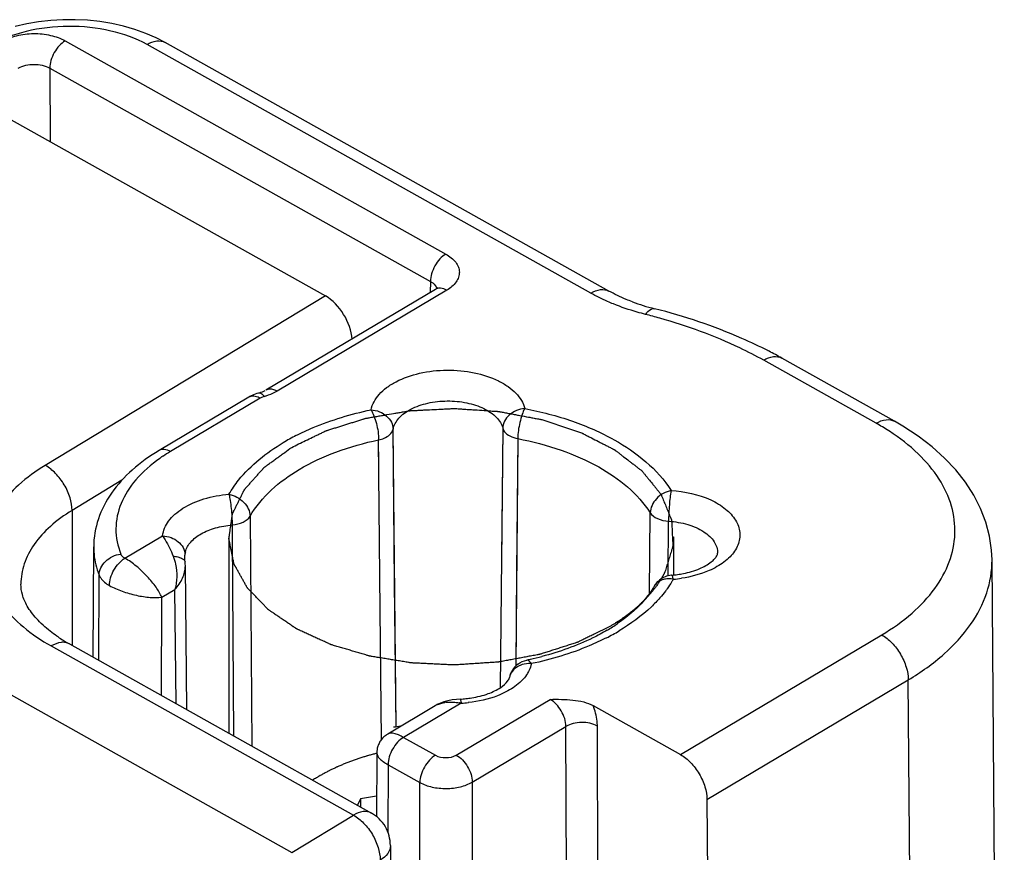
# Model space of a CAD drawing. Units: millimetres. Extents: x 299 to 994, y 404 to 873.
# Drawn here: x 841 to 855, y 540 to 551 of the extents above; entities that cross this region are included whole.
import ezdxf

# ---------------------------------------------------------------- set-up
doc = ezdxf.new("R2010")
doc.units = ezdxf.units.MM
doc.header["$LTSCALE"] = 23.1
doc.layers.get('0').update_dxf_attribs({"linetype": 'CONTINUOUS'})

# ---------------------------------------------------------------- blocks, each defined once
blk = doc.blocks.new('A$Ccb6f020b')
at = {"color": 7, "linetype": 'Continuous'}
for p, q in [((105.303, 103.573), (105.146, 103.537)), ((105.463, 103.6), (105.303, 103.573)), ((105.627, 103.618), (105.463, 103.6)), ((105.792, 103.627), (105.627, 103.618)), ((105.959, 103.627), (105.792, 103.627)), ((106.124, 103.619), (105.959, 103.627)), ((106.289, 103.601), (106.124, 103.619)), ((106.451, 103.575), (106.289, 103.601)), ((106.609, 103.54), (106.451, 103.575)), ((106.762, 103.496), (106.609, 103.54)), ((106.911, 103.443), (106.762, 103.496)), ((107.052, 103.381), (106.911, 103.443)), ((107.171, 103.32), (107.052, 103.381)), ((113.161, 99.963), (107.171, 103.32)), ((104.688, 102.501), (109.335, 99.897)), ((110.819, 99.986), (108.53, 98.624)), ((110.832, 99.994), (110.819, 99.986)), ((110.843, 100.002), (110.832, 99.994)), ((110.85, 100.008), (110.843, 100.002)), ((110.852, 100.011), (110.85, 100.008)), ((110.852, 100.011), (110.852, 100.011)), ((115.322, 99.15), (115.311, 99.155)), ((115.322, 99.15), (115.312, 99.155)), ((117.013, 98.206), (115.494, 99.057)), ((108.48, 98.6), (108.458, 98.592)), ((108.499, 98.608), (108.48, 98.6)), ((108.516, 98.617), (108.499, 98.608)), ((108.3, 98.529), (107.09, 97.81)), ((108.315, 98.538), (108.3, 98.529)), ((108.362, 98.56), (108.315, 98.538)), ((108.411, 98.578), (108.362, 98.56)), ((108.431, 98.584), (108.411, 98.578)), ((108.434, 98.585), (108.431, 98.584)), ((108.458, 98.592), (108.434, 98.585)), ((117.125, 98.14), (117.013, 98.206)), ((117.332, 98.005), (117.125, 98.14)), ((98.982, 97.934), (108.883, 92.384)), ((117.521, 97.86), (117.332, 98.005)), ((117.69, 97.708), (117.521, 97.86)), ((117.841, 97.549), (117.69, 97.708)), ((117.972, 97.382), (117.841, 97.549)), ((118.084, 97.208), (117.972, 97.382)), ((118.176, 97.029), (118.084, 97.208)), ((118.247, 96.844), (118.176, 97.029)), ((118.297, 96.655), (118.247, 96.844)), ((118.325, 96.464), (118.297, 96.655)), ((106.201, 95.019), (106.207, 96.508)), ((107.436, 96.371), (107.436, 96.372)), ((107.436, 96.365), (107.436, 96.371)), ((107.436, 96.355), (107.436, 96.365)), ((107.437, 96.343), (107.436, 96.355)), ((107.438, 96.328), (107.437, 96.343)), ((118.331, 96.333), (118.325, 96.464)), ((107.44, 96.311), (107.438, 96.328)), ((107.441, 96.304), (107.44, 96.311)), ((107.443, 96.28), (107.441, 96.304)), ((107.444, 96.252), (107.443, 96.28)), ((107.463, 94.311), (107.444, 96.252)), ((118.497, 74.558), (118.331, 96.333)), ((105.88, 95.199), (109.956, 92.914)), ((110.815, 94.363), (110.175, 93.982)), ((110.844, 94.379), (110.815, 94.363)), ((110.861, 94.388), (110.844, 94.379)), ((110.88, 94.396), (110.861, 94.387)), ((110.861, 94.388), (110.861, 94.387)), ((110.933, 94.416), (110.88, 94.396)), ((110.988, 94.431), (110.933, 94.416)), ((111.046, 94.443), (110.988, 94.431)), ((111.105, 94.45), (111.046, 94.443)), ((111.151, 94.453), (111.105, 94.45)), ((112.947, 94.365), (114.126, 93.705)), ((110.136, 93.955), (110.125, 93.945)), ((110.148, 93.964), (110.136, 93.955)), ((110.16, 93.973), (110.148, 93.964)), ((110.175, 93.982), (110.16, 93.973)), ((110.043, 93.817), (110.039, 93.804)), ((110.047, 93.829), (110.043, 93.817)), ((110.052, 93.842), (110.047, 93.829)), ((110.058, 93.854), (110.052, 93.842)), ((110.064, 93.866), (110.058, 93.854)), ((110.071, 93.879), (110.064, 93.866)), ((110.078, 93.89), (110.071, 93.879)), ((110.086, 93.902), (110.078, 93.89)), ((110.095, 93.913), (110.086, 93.902)), ((110.104, 93.924), (110.095, 93.913)), ((110.114, 93.935), (110.104, 93.924)), ((110.125, 93.945), (110.114, 93.935)), ((110.028, 93.728), (110.025, 92.864)), ((110.029, 93.753), (110.028, 93.74)), ((110.028, 93.74), (110.028, 93.728)), ((110.031, 93.766), (110.029, 93.753)), ((110.033, 93.778), (110.031, 93.766)), ((110.035, 93.791), (110.033, 93.778)), ((110.039, 93.804), (110.035, 93.791)), ((109.807, 93.107), (109.766, 93.02)), ((110.026, 93.141), (109.807, 93.107)), ((109.807, 93.107), (109.807, 92.997)), ((114.484, 93.099), (114.637, 73.128)), ((110.212, 92.477), (110.212, 90.399))]:
    blk.add_line(p, q, dxfattribs=at)
at = {"color": 9, "linetype": 'Continuous'}
for p, q in [((105.823, 103.342), (110.96, 100.463)), ((112.916, 99.935), (106.927, 103.292)), ((105.614, 102.974), (105.618, 101.98)), ((105.614, 102.974), (110.751, 100.094)), ((110.751, 100.094), (110.75, 99.945)), ((110.972, 99.973), (108.683, 98.611)), ((109.335, 99.897), (105.554, 97.609)), ((116.769, 98.178), (115.249, 99.029)), ((108.453, 98.516), (107.243, 97.797)), ((110.269, 96.019), (110.248, 98.097)), ((110.289, 94.078), (110.248, 98.097)), ((111.728, 98.11), (111.693, 94.607)), ((111.728, 98.11), (111.71, 96.317)), ((110.056, 97.639), (110.053, 97.954)), ((110.074, 95.656), (110.053, 97.954)), ((111.931, 97.97), (111.903, 94.901)), ((111.931, 97.97), (111.915, 96.175)), ((106.587, 97.408), (105.916, 97.001)), ((105.916, 97.001), (105.916, 95.178)), ((108.318, 96.922), (108.343, 93.818)), ((113.709, 95.883), (113.718, 96.968)), ((108.076, 96.805), (108.077, 96.646)), ((108.076, 96.805), (108.077, 96.646)), ((113.962, 96.127), (113.966, 96.855)), ((106.629, 96.355), (107.137, 96.657)), ((108.077, 96.646), (108.093, 93.958)), ((108.077, 96.646), (108.093, 93.958)), ((106.277, 94.976), (106.281, 96.129)), ((111.915, 96.175), (111.903, 94.901)), ((114.006, 96.126), (114.006, 96.126)), ((110.289, 94.078), (110.269, 96.019)), ((107.121, 94.503), (107.126, 95.828)), ((107.126, 95.828), (107.304, 95.933)), ((107.319, 94.392), (107.304, 95.933)), ((110.09, 93.907), (110.074, 95.656)), ((114.126, 93.705), (116.842, 95.32)), ((105.635, 95.171), (109.712, 92.886)), ((112.052, 94.981), (112.052, 94.981)), ((114.484, 93.099), (117.201, 94.714)), ((117.367, 72.94), (117.201, 94.714)), ((111.167, 94.399), (110.389, 93.936)), ((110.861, 94.387), (110.852, 94.382)), ((111.101, 93.698), (112.366, 94.45)), ((111.316, 93.333), (112.581, 94.085)), ((112.642, 74.005), (112.581, 94.085)), ((113.067, 74.008), (113.005, 94.089)), ((110.389, 93.936), (110.818, 93.695)), ((110.18, 93.568), (110.177, 92.655)), ((110.18, 93.568), (110.609, 93.327)), ((110.61, 90.013), (110.609, 93.327)), ((111.316, 93.333), (111.317, 89.2)), ((108.883, 92.384), (109.712, 92.886))]:
    blk.add_line(p, q, dxfattribs=at)
at = {"color": 2, "linetype": 'Continuous'}
for p, q in [((108.032, 96.646), (108.032, 93.992)), ((114.032, 96.646), (114.032, 96.129))]:
    blk.add_line(p, q, dxfattribs=at)
at = {"color": 7, "linetype": 'Continuous'}
for centre, radius, start, end in [((114.446, 102.425), 2.781, 249.6154, 252.7799), ((114.524, 102.681), 3.049, 252.7976, 255.815), ((112.632, 93.951), 5.854, 60.7381, 62.6462), ((114.03, 95.829), 0.298, 94.5873, 129.332), ((113.887, 97.56), 1.439, 274.7516, 277.9981), ((113.895, 97.505), 1.383, 277.9855, 281.2562), ((111.899, 97.486), 2.44, 300.5015, 304.4074), ((106.972, 97.149), 2.236, 236.637, 240.7509), ((111.153, 99.262), 4.375, 282.508, 284.617), ((112.113, 94.687), 0.3, 127.5784, 168.866), ((111.13, 99.363), 4.478, 281.8824, 282.5144), ((111.076, 95.923), 1.472, 272.9499, 276.0679), ((111.08, 95.884), 1.432, 276.0568, 279.1845), ((111.003, 89.238), 4.892, 97.6871, 98.7917)]:
    blk.add_arc(centre, radius, start, end, dxfattribs=at)
at = {"color": 9, "linetype": 'Continuous'}
for centre, radius, start, end in [((111.754, 92.134), 7.751, 74.32, 75.8095), ((108.353, 98.44), 0.104, 111.3607, 120.7127), ((108.289, 99.347), 0.837, 285.3816, 286.901), ((115.22, 95.409), 3.172, 57.2474, 60.7674), ((115.294, 95.527), 3.033, 56.9795, 57.2331), ((110.323, 95.294), 3.05, 117.0288, 120.7225), ((108.337, 95.943), 2.153, 123.8083, 125.1238), ((108.411, 95.831), 2.286, 120.7186, 123.791), ((107.653, 96.382), 0.217, 174.1585, 176.3471), ((107.693, 96.378), 0.257, 165.1912, 174.0535), ((107.399, 96.3), 0.0419, 6.2215, 11.6552), ((113.887, 97.801), 1.735, 274.7495, 278.4029), ((111.74, 97.998), 3.051, 297.0261, 300.7207), ((110.983, 94.082), 0.328, 118.3632, 120.7403), ((110.977, 94.093), 0.315, 113.2947, 118.3798), ((111.017, 93.941), 0.473, 96.3868, 98.3854), ((110.999, 93.568), 0.848, 78.5997, 80.1869), ((111.076, 96.169), 1.773, 272.9489, 276.0643)]:
    blk.add_arc(centre, radius, start, end, dxfattribs=at)
at = {"color": 7, "linetype": 'Continuous'}
blk.add_ellipse((109.335, 99.488), major_axis=(-0.256, 0.43), ratio=0.585834, start_param=-2.29901, end_param=-0.792936, dxfattribs=at)
at = {"color": 9, "linetype": 'Continuous'}
for points, knots in [([(106.927, 103.292), (106.775, 103.377), (106.425, 103.5), (105.866, 103.557), (105.31, 103.494), (104.963, 103.366), (104.815, 103.279)], [0, 0, 0, 0, 0.238365, 0.501383, 0.763606, 1, 1, 1, 1]), ([(104.974, 103.335), (105.034, 103.37), (105.173, 103.422), (105.396, 103.448), (105.621, 103.426), (105.762, 103.376), (105.823, 103.342)], [0, 0, 0, 0, 0.23589, 0.498069, 0.761308, 1, 1, 1, 1]), ([(105.823, 103.342), (105.793, 103.324), (105.737, 103.276), (105.671, 103.185), (105.627, 103.082), (105.614, 103.008), (105.614, 102.974)], [0, 0, 0, 0, 0.236021, 0.498839, 0.762292, 1, 1, 1, 1]), ([(106.927, 103.292), (106.967, 103.316), (107.047, 103.351), (107.138, 103.338), (107.171, 103.32)], [0, 0, 0, 0, 0.55185, 1, 1, 1, 1]), ([(105.189, 102.971), (105.252, 103.009), (105.401, 103.039), (105.55, 103.01), (105.614, 102.974)], [0, 0, 0, 0, 0.497684, 1, 1, 1, 1]), ([(110.96, 100.463), (110.93, 100.445), (110.874, 100.397), (110.809, 100.306), (110.764, 100.202), (110.751, 100.129), (110.751, 100.094)], [0, 0, 0, 0, 0.236021, 0.498839, 0.762292, 1, 1, 1, 1]), ([(110.96, 100.463), (111.01, 100.434), (111.078, 100.382), (111.132, 100.29), (111.146, 100.22), (111.135, 100.149), (111.087, 100.055), (111.021, 100.002), (110.972, 99.973)], [0, 0, 0, 0, 0.27617, 0.393899, 0.503396, 0.612275, 0.728382, 1, 1, 1, 1]), ([(110.751, 100.094), (110.762, 100.088), (110.798, 100.065), (110.829, 100.028), (110.838, 99.998)], [0, 0, 0, 0, 0.286573, 1, 1, 1, 1]), ([(110.972, 99.973), (110.947, 99.987), (110.896, 100.007), (110.84, 99.998), (110.819, 99.986)], [0, 0, 0, 0, 0.549, 1, 1, 1, 1]), ([(112.916, 99.935), (112.957, 99.959), (113.037, 99.993), (113.128, 99.981), (113.161, 99.963)], [0, 0, 0, 0, 0.55185, 1, 1, 1, 1]), ([(113.222, 99.789), (113.195, 99.799), (113.091, 99.843), (112.99, 99.894), (112.916, 99.935)], [0, 0, 0, 0, 0.25668, 1, 1, 1, 1]), ([(113.654, 99.648), (113.617, 99.658), (113.471, 99.697), (113.327, 99.746), (113.222, 99.789)], [0, 0, 0, 0, 0.256163, 1, 1, 1, 1]), ([(113.654, 99.648), (113.665, 99.661), (113.695, 99.698), (113.745, 99.733), (113.777, 99.725)], [0, 0, 0, 0, 0.337475, 1, 1, 1, 1]), ([(115.249, 99.029), (115.144, 99.088), (114.696, 99.319), (114.219, 99.492), (113.849, 99.596)], [0, 0, 0, 0, 0.237891, 1, 1, 1, 1]), ([(115.249, 99.029), (115.289, 99.053), (115.37, 99.088), (115.46, 99.076), (115.494, 99.057)], [0, 0, 0, 0, 0.55185, 1, 1, 1, 1]), ([(109.95, 98.359), (109.965, 98.436), (110.031, 98.549), (110.161, 98.665), (110.339, 98.775), (110.614, 98.868), (110.974, 98.908), (111.337, 98.874), (111.615, 98.786), (111.799, 98.679), (111.935, 98.566), (112.006, 98.454), (112.025, 98.377)], [0, 0, 0, 0, 0.094647, 0.149784, 0.210678, 0.347588, 0.49738, 0.647705, 0.786071, 0.847896, 0.903975, 1, 1, 1, 1]), ([(108.61, 98.638), (108.602, 98.639), (108.575, 98.641), (108.547, 98.634), (108.53, 98.624)], [0, 0, 0, 0, 0.269999, 1, 1, 1, 1]), ([(108.683, 98.611), (108.672, 98.605), (108.624, 98.578), (108.572, 98.558), (108.532, 98.546)], [0, 0, 0, 0, 0.237466, 1, 1, 1, 1]), ([(108.683, 98.611), (108.677, 98.615), (108.654, 98.627), (108.628, 98.635), (108.61, 98.638)], [0, 0, 0, 0, 0.266676, 1, 1, 1, 1]), ([(108.453, 98.516), (108.444, 98.521), (108.411, 98.537), (108.373, 98.546), (108.346, 98.544)], [0, 0, 0, 0, 0.276821, 1, 1, 1, 1]), ([(108.511, 98.54), (108.501, 98.552), (108.482, 98.571), (108.457, 98.584), (108.446, 98.585)], [0, 0, 0, 0, 0.575168, 1, 1, 1, 1]), ([(108.511, 98.54), (108.505, 98.538), (108.485, 98.532), (108.466, 98.524), (108.453, 98.516)], [0, 0, 0, 0, 0.263395, 1, 1, 1, 1]), ([(110.248, 98.097), (110.259, 98.152), (110.324, 98.265), (110.495, 98.383), (110.721, 98.46), (110.979, 98.488), (111.237, 98.464), (111.467, 98.391), (111.643, 98.276), (111.715, 98.165), (111.728, 98.11)], [0, 0, 0, 0, 0.094742, 0.210407, 0.347441, 0.497366, 0.647824, 0.786316, 0.903879, 1, 1, 1, 1]), ([(108.937, 98.011), (109.013, 98.05), (109.337, 98.2), (109.683, 98.303), (109.95, 98.359)], [0, 0, 0, 0, 0.237245, 1, 1, 1, 1]), ([(109.95, 98.359), (109.966, 98.334), (109.994, 98.273), (110.035, 98.139), (110.052, 98.028), (110.053, 97.954)], [0, 0, 0, 0, 0.211966, 0.473507, 1, 1, 1, 1]), ([(109.95, 98.359), (109.989, 98.357), (110.065, 98.34), (110.162, 98.281), (110.23, 98.198), (110.248, 98.13), (110.248, 98.097)], [0, 0, 0, 0, 0.269351, 0.530746, 0.774424, 1, 1, 1, 1]), ([(112.025, 98.377), (111.986, 98.374), (111.911, 98.355), (111.814, 98.295), (111.746, 98.211), (111.729, 98.142), (111.728, 98.11)], [0, 0, 0, 0, 0.268374, 0.530042, 0.774447, 1, 1, 1, 1]), ([(112.025, 98.377), (112.01, 98.352), (111.985, 98.29), (111.947, 98.155), (111.931, 98.044), (111.931, 97.97)], [0, 0, 0, 0, 0.210583, 0.471997, 1, 1, 1, 1]), ([(112.025, 98.377), (112.244, 98.335), (112.66, 98.226), (113.365, 97.92), (113.817, 97.56), (114, 97.27)], [0, 0, 0, 0, 0.288801, 0.555127, 1, 1, 1, 1]), ([(116.769, 98.178), (116.809, 98.202), (116.889, 98.236), (116.98, 98.224), (117.013, 98.206)], [0, 0, 0, 0, 0.551835, 1, 1, 1, 1]), ([(110.053, 97.954), (110.078, 97.959), (110.155, 97.982), (110.237, 98.041), (110.248, 98.097)], [0, 0, 0, 0, 0.308467, 1, 1, 1, 1]), ([(111.728, 98.11), (111.732, 98.093), (111.756, 98.05), (111.828, 97.998), (111.894, 97.977), (111.931, 97.97)], [0, 0, 0, 0, 0.19896, 0.560369, 1, 1, 1, 1]), ([(116.842, 95.32), (116.987, 95.406), (117.249, 95.591), (117.565, 95.925), (117.77, 96.292), (117.851, 96.681), (117.801, 97.073), (117.624, 97.446), (117.333, 97.789), (117.085, 97.981), (116.947, 98.07)], [0, 0, 0, 0, 0.145542, 0.276383, 0.394593, 0.504959, 0.614432, 0.73027, 0.857862, 1, 1, 1, 1]), ([(108.318, 96.922), (108.469, 97.187), (108.863, 97.52), (109.486, 97.808), (109.857, 97.913), (110.053, 97.954)], [0, 0, 0, 0, 0.443335, 0.709813, 1, 1, 1, 1]), ([(111.931, 97.97), (112.129, 97.932), (112.505, 97.833), (113.144, 97.556), (113.552, 97.231), (113.718, 96.968)], [0, 0, 0, 0, 0.288805, 0.555127, 1, 1, 1, 1]), ([(107.243, 97.797), (107.218, 97.811), (107.167, 97.831), (107.111, 97.822), (107.09, 97.81)], [0, 0, 0, 0, 0.549702, 1, 1, 1, 1]), ([(108.033, 97.219), (108.071, 97.286), (108.265, 97.566), (108.54, 97.782), (108.765, 97.916)], [0, 0, 0, 0, 0.227372, 1, 1, 1, 1]), ([(107.099, 97.703), (106.981, 97.62), (106.774, 97.441), (106.56, 97.112), (106.483, 96.753), (106.53, 96.519), (106.573, 96.412)], [0, 0, 0, 0, 0.28691, 0.539066, 0.769682, 1, 1, 1, 1]), ([(105.554, 97.609), (105.427, 97.532), (105.196, 97.365), (104.923, 97.063), (104.755, 96.73), (104.706, 96.379), (104.779, 96.03), (104.969, 95.702), (105.261, 95.407), (105.502, 95.245), (105.635, 95.171)], [0, 0, 0, 0, 0.143108, 0.271402, 0.386982, 0.495606, 0.605023, 0.722719, 0.853873, 1, 1, 1, 1]), ([(105.916, 97.001), (105.916, 97.059), (105.894, 97.181), (105.816, 97.352), (105.702, 97.502), (105.605, 97.581), (105.554, 97.609)], [0, 0, 0, 0, 0.236287, 0.49852, 0.761566, 1, 1, 1, 1]), ([(114, 97.27), (113.925, 97.255), (113.791, 97.18), (113.719, 97.037), (113.718, 96.968)], [0, 0, 0, 0, 0.524514, 1, 1, 1, 1]), ([(114, 97.27), (113.987, 97.207), (113.974, 97.069), (113.966, 96.93), (113.966, 96.855)], [0, 0, 0, 0, 0.464786, 1, 1, 1, 1]), ([(114, 97.27), (114.183, 97.258), (114.447, 97.203), (114.733, 97.034), (114.876, 96.883), (114.941, 96.706), (114.911, 96.522), (114.796, 96.36), (114.683, 96.278), (114.619, 96.242)], [0, 0, 0, 0, 0.315567, 0.450498, 0.565867, 0.666287, 0.7639, 0.872587, 1, 1, 1, 1]), ([(107.137, 96.657), (107.145, 96.729), (107.194, 96.839), (107.303, 96.954), (107.457, 97.067), (107.702, 97.171), (107.918, 97.21), (108.033, 97.219)], [0, 0, 0, 0, 0.191298, 0.300823, 0.421596, 0.694923, 1, 1, 1, 1]), ([(108.033, 97.219), (108.04, 97.192), (108.051, 97.128), (108.068, 96.99), (108.075, 96.879), (108.076, 96.805)], [0, 0, 0, 0, 0.204467, 0.465542, 1, 1, 1, 1]), ([(108.033, 97.219), (108.108, 97.205), (108.244, 97.133), (108.317, 96.991), (108.318, 96.922)], [0, 0, 0, 0, 0.525788, 1, 1, 1, 1]), ([(105.916, 97.001), (105.812, 96.939), (105.624, 96.803), (105.399, 96.558), (105.258, 96.289), (105.225, 96.097), (105.225, 96.005)], [0, 0, 0, 0, 0.28816, 0.547246, 0.780953, 1, 1, 1, 1]), ([(108.076, 96.805), (108.127, 96.81), (108.218, 96.83), (108.297, 96.887), (108.318, 96.922)], [0, 0, 0, 0, 0.561777, 1, 1, 1, 1]), ([(113.718, 96.968), (113.74, 96.934), (113.822, 96.878), (113.914, 96.859), (113.966, 96.855)], [0, 0, 0, 0, 0.440427, 1, 1, 1, 1]), ([(107.444, 96.443), (107.457, 96.491), (107.515, 96.589), (107.661, 96.697), (107.854, 96.774), (107.999, 96.799), (108.076, 96.805)], [0, 0, 0, 0, 0.194797, 0.427399, 0.699688, 1, 1, 1, 1]), ([(113.966, 96.855), (114.054, 96.85), (114.219, 96.822), (114.406, 96.743), (114.52, 96.655), (114.582, 96.583), (114.62, 96.506), (114.628, 96.451), (114.628, 96.425)], [0, 0, 0, 0, 0.307721, 0.581672, 0.701508, 0.809406, 0.907494, 1, 1, 1, 1]), ([(107.137, 96.657), (107.176, 96.656), (107.252, 96.641), (107.35, 96.586), (107.419, 96.504), (107.437, 96.437), (107.437, 96.404)], [0, 0, 0, 0, 0.27101, 0.531819, 0.77419, 1, 1, 1, 1]), ([(107.137, 96.657), (107.149, 96.639), (107.204, 96.552), (107.249, 96.46), (107.279, 96.385)], [0, 0, 0, 0, 0.209704, 1, 1, 1, 1]), ([(106.207, 96.508), (106.207, 96.477), (106.213, 96.347), (106.245, 96.219), (106.281, 96.129)], [0, 0, 0, 0, 0.246852, 1, 1, 1, 1]), ([(106.281, 96.129), (106.281, 96.162), (106.298, 96.231), (106.364, 96.319), (106.459, 96.384), (106.534, 96.407), (106.573, 96.412)], [0, 0, 0, 0, 0.225715, 0.472141, 0.734473, 1, 1, 1, 1]), ([(106.42, 95.987), (106.42, 96.021), (106.433, 96.094), (106.477, 96.198), (106.543, 96.289), (106.599, 96.337), (106.629, 96.355)], [0, 0, 0, 0, 0.23775, 0.501204, 0.763999, 1, 1, 1, 1]), ([(106.629, 96.355), (106.622, 96.358), (106.6, 96.373), (106.58, 96.394), (106.573, 96.412)], [0, 0, 0, 0, 0.28244, 1, 1, 1, 1]), ([(107.126, 95.828), (107.106, 95.876), (107.046, 95.975), (106.929, 96.116), (106.789, 96.249), (106.683, 96.324), (106.629, 96.355)], [0, 0, 0, 0, 0.212042, 0.470412, 0.746312, 1, 1, 1, 1]), ([(107.279, 96.385), (107.294, 96.349), (107.338, 96.203), (107.334, 96.043), (107.304, 95.933)], [0, 0, 0, 0, 0.252461, 1, 1, 1, 1]), ([(107.279, 96.385), (107.3, 96.383), (107.339, 96.376), (107.396, 96.359), (107.435, 96.331), (107.44, 96.308)], [0, 0, 0, 0, 0.341913, 0.625839, 1, 1, 1, 1]), ([(107.304, 95.933), (107.346, 95.979), (107.415, 96.077), (107.444, 96.196), (107.444, 96.252)], [0, 0, 0, 0, 0.525601, 1, 1, 1, 1]), ([(114.619, 96.242), (114.585, 96.222), (114.434, 96.147), (114.268, 96.104), (114.14, 96.085)], [0, 0, 0, 0, 0.232294, 1, 1, 1, 1]), ([(117.201, 94.714), (117.372, 94.816), (117.681, 95.035), (118.049, 95.432), (118.28, 95.869), (118.332, 96.182), (118.331, 96.332)], [0, 0, 0, 0, 0.289222, 0.548147, 0.781511, 1, 1, 1, 1]), ([(106.281, 96.129), (106.286, 96.115), (106.318, 96.056), (106.374, 96.012), (106.42, 95.987)], [0, 0, 0, 0, 0.22221, 1, 1, 1, 1]), ([(113.922, 96.074), (113.913, 96.073), (113.881, 96.066), (113.85, 96.053), (113.83, 96.039)], [0, 0, 0, 0, 0.260292, 1, 1, 1, 1]), ([(114.031, 96.072), (114.021, 96.074), (113.985, 96.079), (113.949, 96.079), (113.922, 96.074)], [0, 0, 0, 0, 0.257114, 1, 1, 1, 1]), ([(114.031, 96.072), (114.027, 96.086), (114.022, 96.104), (114.013, 96.122), (114.008, 96.126), (114.006, 96.126)], [0, 0, 0, 0, 0.695905, 0.892825, 1, 1, 1, 1]), ([(106.42, 95.987), (106.474, 95.956), (106.594, 95.905), (106.779, 95.852), (106.959, 95.823), (107.075, 95.822), (107.126, 95.828)], [0, 0, 0, 0, 0.254305, 0.530708, 0.788988, 1, 1, 1, 1]), ([(113.83, 96.039), (113.824, 96.035), (113.8, 96.018), (113.781, 95.995), (113.77, 95.977)], [0, 0, 0, 0, 0.255322, 1, 1, 1, 1]), ([(113.947, 95.944), (113.94, 95.933), (113.908, 95.891), (113.875, 95.85), (113.849, 95.82)], [0, 0, 0, 0, 0.246051, 1, 1, 1, 1]), ([(114.031, 96.072), (114.024, 96.061), (113.998, 96.017), (113.97, 95.975), (113.947, 95.944)], [0, 0, 0, 0, 0.246177, 1, 1, 1, 1]), ([(113.849, 95.82), (113.812, 95.779), (113.648, 95.608), (113.454, 95.468), (113.298, 95.375)], [0, 0, 0, 0, 0.234711, 1, 1, 1, 1]), ([(113.126, 95.28), (113.051, 95.242), (112.726, 95.091), (112.38, 94.988), (112.113, 94.932)], [0, 0, 0, 0, 0.237248, 1, 1, 1, 1]), ([(116.842, 95.32), (116.893, 95.292), (116.988, 95.214), (117.101, 95.064), (117.178, 94.894), (117.2, 94.772), (117.201, 94.714)], [0, 0, 0, 0, 0.237852, 0.500387, 0.762711, 1, 1, 1, 1]), ([(105.88, 95.199), (105.864, 95.208), (105.826, 95.221), (105.74, 95.221), (105.675, 95.195), (105.635, 95.171)], [0, 0, 0, 0, 0.217707, 0.45207, 1, 1, 1, 1]), ([(111.965, 94.909), (111.954, 94.905), (111.913, 94.885), (111.876, 94.855), (111.856, 94.827)], [0, 0, 0, 0, 0.261475, 1, 1, 1, 1]), ([(112.113, 94.932), (112.101, 94.933), (112.05, 94.934), (112, 94.923), (111.965, 94.909)], [0, 0, 0, 0, 0.255897, 1, 1, 1, 1]), ([(112.113, 94.932), (112.104, 94.946), (112.09, 94.969), (112.062, 94.983), (112.052, 94.981)], [0, 0, 0, 0, 0.622045, 1, 1, 1, 1]), ([(112.113, 94.932), (112.112, 94.923), (112.103, 94.886), (112.088, 94.85), (112.075, 94.825)], [0, 0, 0, 0, 0.244095, 1, 1, 1, 1]), ([(112.075, 94.825), (112.07, 94.816), (112.05, 94.78), (112.025, 94.747), (112.004, 94.724)], [0, 0, 0, 0, 0.241349, 1, 1, 1, 1]), ([(112.004, 94.724), (111.989, 94.707), (111.92, 94.638), (111.837, 94.584), (111.771, 94.55)], [0, 0, 0, 0, 0.231641, 1, 1, 1, 1]), ([(111.771, 94.55), (111.734, 94.531), (111.572, 94.459), (111.397, 94.421), (111.263, 94.406)], [0, 0, 0, 0, 0.233713, 1, 1, 1, 1]), ([(110.965, 94.411), (110.972, 94.412), (111.003, 94.414), (111.034, 94.414), (111.058, 94.413)], [0, 0, 0, 0, 0.243647, 1, 1, 1, 1]), ([(111.151, 94.453), (111.153, 94.454), (111.157, 94.448), (111.159, 94.438), (111.163, 94.42), (111.166, 94.407), (111.167, 94.399)], [0, 0, 0, 0, 0.084735, 0.278118, 0.585805, 1, 1, 1, 1]), ([(112.581, 94.085), (112.581, 94.158), (112.53, 94.301), (112.429, 94.414), (112.366, 94.45)], [0, 0, 0, 0, 0.499457, 1, 1, 1, 1]), ([(113.005, 94.089), (113.005, 94.111), (112.999, 94.206), (112.974, 94.298), (112.947, 94.365)], [0, 0, 0, 0, 0.232833, 1, 1, 1, 1]), ([(113.005, 94.089), (112.941, 94.125), (112.825, 94.146), (112.68, 94.129), (112.611, 94.103), (112.581, 94.085)], [0, 0, 0, 0, 0.499679, 0.763099, 1, 1, 1, 1]), ([(110.389, 93.936), (110.367, 93.949), (110.324, 93.97), (110.255, 93.993), (110.199, 93.997), (110.175, 93.982)], [0, 0, 0, 0, 0.340114, 0.620183, 1, 1, 1, 1]), ([(110.389, 93.936), (110.359, 93.918), (110.303, 93.87), (110.218, 93.752), (110.18, 93.64), (110.18, 93.568)], [0, 0, 0, 0, 0.237131, 0.500771, 1, 1, 1, 1]), ([(110.028, 93.725), (110.028, 93.697), (110.06, 93.652), (110.117, 93.606), (110.157, 93.58), (110.18, 93.568)], [0, 0, 0, 0, 0.374402, 0.656003, 1, 1, 1, 1]), ([(110.818, 93.695), (110.789, 93.678), (110.733, 93.629), (110.667, 93.538), (110.623, 93.435), (110.609, 93.362), (110.609, 93.327)], [0, 0, 0, 0, 0.236021, 0.498838, 0.762292, 1, 1, 1, 1]), ([(110.818, 93.695), (110.861, 93.672), (110.96, 93.653), (111.06, 93.673), (111.101, 93.698)], [0, 0, 0, 0, 0.501902, 1, 1, 1, 1]), ([(111.101, 93.698), (111.132, 93.681), (111.189, 93.633), (111.257, 93.543), (111.303, 93.441), (111.316, 93.368), (111.316, 93.333)], [0, 0, 0, 0, 0.237807, 0.500714, 0.763228, 1, 1, 1, 1]), ([(110.609, 93.327), (110.66, 93.299), (110.778, 93.258), (110.965, 93.239), (111.151, 93.261), (111.267, 93.304), (111.316, 93.333)], [0, 0, 0, 0, 0.238576, 0.501844, 0.7641, 1, 1, 1, 1]), ([(109.956, 92.914), (109.923, 92.932), (109.832, 92.944), (109.752, 92.91), (109.712, 92.886)], [0, 0, 0, 0, 0.44819, 1, 1, 1, 1]), ([(109.712, 92.886), (109.763, 92.858), (109.86, 92.779), (109.974, 92.629), (110.051, 92.458), (110.073, 92.336), (110.073, 92.278)], [0, 0, 0, 0, 0.238434, 0.50148, 0.763713, 1, 1, 1, 1]), ([(110.212, 92.477), (110.212, 92.44), (110.18, 92.356), (110.113, 92.302), (110.073, 92.278)], [0, 0, 0, 0, 0.451323, 1, 1, 1, 1])]:
    blk.add_open_spline(points, degree=3, knots=knots, dxfattribs=at)
at = {"color": 7, "linetype": 'Continuous'}
for points, knots in [([(113.477, 99.818), (113.449, 99.828), (113.341, 99.871), (113.235, 99.921), (113.161, 99.963)], [0, 0, 0, 0, 0.262386, 1, 1, 1, 1]), ([(115.312, 99.155), (115.195, 99.215), (114.701, 99.45), (114.179, 99.623), (113.777, 99.725)], [0, 0, 0, 0, 0.240501, 1, 1, 1, 1]), ([(107.09, 97.81), (106.962, 97.733), (106.725, 97.565), (106.439, 97.253), (106.252, 96.896), (106.207, 96.636), (106.207, 96.508)], [0, 0, 0, 0, 0.273201, 0.527132, 0.767078, 1, 1, 1, 1]), ([(114.165, 96.148), (114.24, 96.164), (114.373, 96.202), (114.514, 96.278), (114.586, 96.344), (114.616, 96.384), (114.628, 96.411), (114.628, 96.425)], [0, 0, 0, 0, 0.411659, 0.734326, 0.848153, 0.927502, 1, 1, 1, 1]), ([(105.62, 95.37), (105.553, 95.422), (105.439, 95.526), (105.311, 95.694), (105.24, 95.854), (105.225, 95.958), (105.225, 96.005)], [0, 0, 0, 0, 0.327771, 0.5981, 0.816514, 1, 1, 1, 1]), ([(113.77, 95.977), (113.744, 95.931), (113.612, 95.735), (113.429, 95.577), (113.278, 95.473)], [0, 0, 0, 0, 0.220694, 1, 1, 1, 1]), ([(105.743, 95.282), (105.732, 95.289), (105.69, 95.317), (105.649, 95.347), (105.62, 95.37)], [0, 0, 0, 0, 0.257427, 1, 1, 1, 1]), ([(113.137, 95.384), (113.074, 95.346), (112.794, 95.197), (112.492, 95.09), (112.257, 95.029)], [0, 0, 0, 0, 0.232748, 1, 1, 1, 1]), ([(111.309, 94.47), (111.384, 94.482), (111.52, 94.516), (111.686, 94.594), (111.782, 94.673), (111.816, 94.727), (111.819, 94.745)], [0, 0, 0, 0, 0.382029, 0.696262, 0.906316, 1, 1, 1, 1]), ([(112.366, 94.45), (112.468, 94.451), (112.621, 94.452), (112.817, 94.42), (112.908, 94.387), (112.947, 94.365)], [0, 0, 0, 0, 0.517638, 0.769335, 1, 1, 1, 1]), ([(114.126, 93.705), (114.176, 93.676), (114.272, 93.598), (114.384, 93.448), (114.461, 93.278), (114.484, 93.157), (114.484, 93.099)], [0, 0, 0, 0, 0.237852, 0.500387, 0.762711, 1, 1, 1, 1]), ([(110.211, 92.477), (110.211, 92.565), (110.165, 92.743), (110.032, 92.871), (109.956, 92.913)], [0, 0, 0, 0, 0.499862, 1, 1, 1, 1])]:
    blk.add_open_spline(points, degree=3, knots=knots, dxfattribs=at)
at = {"color": 9, "linetype": 'Continuous'}
for points in [[(108.346, 98.544), (108.335, 98.543), (108.325, 98.54), (108.315, 98.537)], [(108.446, 98.585), (108.441, 98.586), (108.436, 98.586), (108.431, 98.584)], [(107.436, 96.372), (107.436, 96.38), (107.436, 96.388), (107.436, 96.396)], [(111.856, 94.827), (111.838, 94.803), (111.825, 94.775), (111.819, 94.745)], [(110.852, 94.382), (110.869, 94.389), (110.886, 94.395), (110.904, 94.4)], [(110.904, 94.4), (110.918, 94.403), (110.933, 94.406), (110.948, 94.409)], [(111.058, 94.413), (111.086, 94.412), (111.115, 94.408), (111.144, 94.403)]]:
    blk.add_open_spline(points, degree=3, dxfattribs=at)
at = {"color": 2, "linetype": 'Continuous'}
for points, knots in [([(108.879, 97.852), (108.911, 97.868), (108.973, 97.898), (109.068, 97.944), (109.146, 97.982), (109.209, 98.012), (109.256, 98.035), (109.296, 98.054), (109.323, 98.068), (109.337, 98.074), (109.345, 98.078), (109.354, 98.081), (109.365, 98.084), (109.383, 98.09), (109.406, 98.097), (109.433, 98.106), (109.469, 98.117), (109.514, 98.131), (109.586, 98.154), (109.659, 98.176), (109.731, 98.199), (109.785, 98.216), (109.825, 98.228), (109.853, 98.237), (109.866, 98.241), (109.877, 98.245), (109.887, 98.246), (109.897, 98.248), (109.91, 98.25), (109.93, 98.254), (109.965, 98.26), (110.015, 98.268), (110.075, 98.279), (110.155, 98.293), (110.235, 98.307), (110.315, 98.32), (110.365, 98.329), (110.405, 98.336), (110.43, 98.34), (110.45, 98.344), (110.465, 98.347), (110.48, 98.348), (110.5, 98.349), (110.526, 98.35), (110.567, 98.352), (110.618, 98.355), (110.679, 98.358), (110.761, 98.362), (110.843, 98.366), (110.925, 98.37), (110.976, 98.373), (111.017, 98.375), (111.042, 98.376), (111.06, 98.377), (111.07, 98.378), (111.081, 98.377), (111.093, 98.376), (111.114, 98.375), (111.139, 98.373), (111.18, 98.37), (111.231, 98.367), (111.292, 98.363), (111.374, 98.358), (111.455, 98.352), (111.537, 98.347), (111.588, 98.343), (111.624, 98.341), (111.644, 98.34), (111.659, 98.339), (111.672, 98.338), (111.682, 98.336), (111.697, 98.333), (111.729, 98.327), (111.779, 98.318), (111.838, 98.306), (111.898, 98.295), (111.977, 98.28), (112.056, 98.265), (112.126, 98.252), (112.165, 98.244), (112.195, 98.238), (112.22, 98.234), (112.24, 98.23), (112.26, 98.227), (112.282, 98.219), (112.317, 98.207), (112.362, 98.192), (112.433, 98.168), (112.504, 98.145), (112.575, 98.121), (112.629, 98.103), (112.673, 98.089), (112.709, 98.077), (112.735, 98.068), (112.762, 98.059), (112.785, 98.052), (112.8, 98.044), (112.815, 98.036), (112.834, 98.026), (112.857, 98.014), (112.888, 97.999), (112.942, 97.971), (113.003, 97.94), (113.065, 97.908), (113.111, 97.885), (113.157, 97.861), (113.191, 97.843), (113.214, 97.831), (113.224, 97.827), (113.232, 97.823), (113.238, 97.82), (113.242, 97.816), (113.248, 97.811), (113.256, 97.805), (113.269, 97.796), (113.284, 97.784), (113.303, 97.769), (113.328, 97.75), (113.372, 97.716), (113.422, 97.677), (113.472, 97.639), (113.509, 97.61), (113.54, 97.586), (113.565, 97.566), (113.581, 97.554), (113.594, 97.545), (113.601, 97.538), (113.608, 97.534), (113.612, 97.528), (113.62, 97.519), (113.63, 97.505), (113.643, 97.489), (113.656, 97.473), (113.674, 97.452), (113.704, 97.414), (113.739, 97.371), (113.774, 97.328), (113.8, 97.296), (113.822, 97.269), (113.839, 97.248), (113.85, 97.234), (113.858, 97.224), (113.864, 97.217), (113.866, 97.211), (113.869, 97.205), (113.873, 97.195), (113.879, 97.18), (113.889, 97.157), (113.901, 97.127), (113.92, 97.081), (113.939, 97.034), (113.959, 96.987), (113.971, 96.957), (113.98, 96.934), (113.987, 96.916), (113.993, 96.902), (113.998, 96.89), (114.001, 96.883), (114.004, 96.877), (114.006, 96.871), (114.007, 96.863), (114.007, 96.855), (114.008, 96.843), (114.008, 96.828), (114.01, 96.804), (114.011, 96.775), (114.013, 96.739), (114.015, 96.704), (114.016, 96.668), (114.018, 96.632), (114.02, 96.603), (114.021, 96.579), (114.022, 96.561), (114.022, 96.547), (114.023, 96.535), (114.023, 96.527), (114.024, 96.521), (114.023, 96.517), (114.021, 96.513), (114.019, 96.504), (114.015, 96.49), (114.009, 96.473), (114.002, 96.449), (113.993, 96.419), (113.978, 96.372), (113.96, 96.313), (113.938, 96.242), (113.924, 96.194), (113.917, 96.171)], [0, 0, 0, 0, 0.015625, 0.03125, 0.046875, 0.054688, 0.0625, 0.070312, 0.074219, 0.076172, 0.077148, 0.078125, 0.080078, 0.082031, 0.085938, 0.089844, 0.09375, 0.101562, 0.109375, 0.125, 0.132812, 0.140625, 0.148438, 0.150391, 0.152344, 0.154297, 0.155273, 0.15625, 0.158203, 0.160156, 0.164062, 0.171875, 0.179688, 0.1875, 0.203125, 0.210938, 0.21875, 0.222656, 0.226562, 0.228516, 0.230469, 0.232422, 0.234375, 0.238281, 0.242188, 0.25, 0.257812, 0.265625, 0.28125, 0.289062, 0.296875, 0.300781, 0.304688, 0.306641, 0.307617, 0.308594, 0.310547, 0.3125, 0.316406, 0.320312, 0.328125, 0.335938, 0.34375, 0.359375, 0.367188, 0.375, 0.378906, 0.380859, 0.382812, 0.384766, 0.385742, 0.386719, 0.390625, 0.398438, 0.40625, 0.414062, 0.421875, 0.4375, 0.445312, 0.449219, 0.453125, 0.457031, 0.458984, 0.460938, 0.464844, 0.46875, 0.476562, 0.484375, 0.5, 0.507812, 0.515625, 0.523438, 0.527344, 0.53125, 0.535156, 0.539062, 0.541016, 0.542969, 0.546875, 0.550781, 0.554688, 0.5625, 0.578125, 0.585938, 0.59375, 0.601562, 0.609375, 0.611328, 0.613281, 0.614258, 0.615234, 0.616211, 0.617188, 0.619141, 0.621094, 0.625, 0.628906, 0.632812, 0.640625, 0.65625, 0.664062, 0.671875, 0.679688, 0.683594, 0.6875, 0.689453, 0.691406, 0.692383, 0.693359, 0.695312, 0.699219, 0.703125, 0.707031, 0.710938, 0.71875, 0.734375, 0.742188, 0.75, 0.757812, 0.761719, 0.765625, 0.767578, 0.769531, 0.770508, 0.771484, 0.773438, 0.777344, 0.78125, 0.789062, 0.796875, 0.8125, 0.820312, 0.828125, 0.832031, 0.835938, 0.839844, 0.841797, 0.84375, 0.844727, 0.845703, 0.847656, 0.849609, 0.851562, 0.855469, 0.859375, 0.867188, 0.875, 0.882812, 0.890625, 0.898438, 0.90625, 0.910156, 0.914062, 0.917969, 0.919922, 0.921875, 0.922852, 0.923828, 0.924805, 0.925781, 0.929688, 0.933594, 0.9375, 0.945312, 0.953125, 0.96875, 0.984375, 1, 1, 1, 1]), ([(113.184, 95.439), (113.147, 95.421), (113.072, 95.385), (112.979, 95.339), (112.905, 95.303), (112.858, 95.28), (112.821, 95.262), (112.793, 95.248), (112.77, 95.237), (112.754, 95.229), (112.744, 95.224), (112.738, 95.221), (112.729, 95.218), (112.719, 95.215), (112.7, 95.209), (112.673, 95.2), (112.641, 95.19), (112.599, 95.176), (112.545, 95.159), (112.481, 95.139), (112.417, 95.118), (112.364, 95.101), (112.321, 95.088), (112.289, 95.077), (112.263, 95.069), (112.244, 95.063), (112.233, 95.059), (112.226, 95.057), (112.217, 95.055), (112.205, 95.053), (112.185, 95.049), (112.156, 95.044), (112.121, 95.037), (112.074, 95.029), (112.016, 95.018), (111.947, 95.005), (111.877, 94.992), (111.819, 94.981), (111.773, 94.973), (111.738, 94.966), (111.709, 94.961), (111.688, 94.957), (111.677, 94.955), (111.668, 94.953), (111.659, 94.953), (111.647, 94.952), (111.625, 94.95), (111.594, 94.948), (111.557, 94.946), (111.508, 94.943), (111.446, 94.938), (111.372, 94.934), (111.298, 94.929), (111.236, 94.925), (111.187, 94.921), (111.15, 94.919), (111.119, 94.917), (111.098, 94.915), (111.085, 94.915), (111.076, 94.914), (111.067, 94.914), (111.055, 94.915), (111.034, 94.916), (111.003, 94.917), (110.967, 94.919), (110.918, 94.922), (110.857, 94.924), (110.784, 94.928), (110.711, 94.931), (110.651, 94.934), (110.602, 94.937), (110.566, 94.938), (110.535, 94.94), (110.514, 94.941), (110.502, 94.942), (110.492, 94.942), (110.484, 94.944), (110.472, 94.945), (110.452, 94.949), (110.422, 94.954), (110.387, 94.959), (110.34, 94.967), (110.281, 94.977), (110.211, 94.988), (110.141, 95), (110.082, 95.01), (110.035, 95.017), (110, 95.023), (109.971, 95.028), (109.95, 95.031), (109.938, 95.034), (109.929, 95.035), (109.922, 95.037), (109.911, 95.04), (109.892, 95.046), (109.864, 95.054), (109.832, 95.064), (109.789, 95.077), (109.734, 95.093), (109.669, 95.112), (109.604, 95.131), (109.55, 95.147), (109.506, 95.16), (109.474, 95.17), (109.447, 95.178), (109.428, 95.183), (109.417, 95.187), (109.408, 95.189), (109.401, 95.193), (109.392, 95.197), (109.375, 95.205), (109.35, 95.216), (109.321, 95.229), (109.282, 95.247), (109.234, 95.269), (109.175, 95.296), (109.117, 95.323), (109.068, 95.345), (109.029, 95.363), (109.005, 95.374), (108.986, 95.383), (108.971, 95.39), (108.959, 95.395), (108.95, 95.399), (108.946, 95.401), (108.942, 95.403), (108.939, 95.405), (108.935, 95.408), (108.928, 95.413), (108.918, 95.419), (108.907, 95.427), (108.891, 95.438), (108.871, 95.451), (108.84, 95.473), (108.8, 95.5), (108.753, 95.532), (108.706, 95.564), (108.666, 95.591), (108.635, 95.613), (108.615, 95.626), (108.599, 95.637), (108.587, 95.645), (108.577, 95.652), (108.571, 95.656), (108.567, 95.659), (108.563, 95.661), (108.562, 95.663), (108.558, 95.666), (108.553, 95.672), (108.546, 95.68), (108.537, 95.689), (108.525, 95.701), (108.51, 95.717), (108.487, 95.741), (108.457, 95.772), (108.422, 95.809), (108.386, 95.846), (108.356, 95.877), (108.333, 95.901), (108.318, 95.917), (108.306, 95.929), (108.297, 95.938), (108.29, 95.946), (108.285, 95.951), (108.282, 95.954), (108.279, 95.957), (108.278, 95.959), (108.276, 95.962), (108.273, 95.968), (108.268, 95.977), (108.263, 95.987), (108.255, 96), (108.246, 96.017), (108.231, 96.044), (108.212, 96.077), (108.19, 96.117), (108.167, 96.158), (108.149, 96.191), (108.134, 96.218), (108.124, 96.235), (108.117, 96.248), (108.111, 96.258), (108.107, 96.267), (108.103, 96.273), (108.101, 96.276), (108.1, 96.278), (108.099, 96.281), (108.099, 96.285), (108.098, 96.291), (108.096, 96.3), (108.094, 96.31), (108.091, 96.325), (108.087, 96.342), (108.082, 96.371), (108.074, 96.407), (108.066, 96.449), (108.057, 96.492), (108.05, 96.528), (108.045, 96.556), (108.041, 96.574), (108.038, 96.588), (108.036, 96.599), (108.035, 96.608), (108.033, 96.614), (108.033, 96.618), (108.032, 96.62), (108.032, 96.623), (108.033, 96.626), (108.034, 96.632), (108.035, 96.641), (108.037, 96.652), (108.039, 96.666), (108.041, 96.683), (108.045, 96.711), (108.05, 96.747), (108.056, 96.789), (108.062, 96.831), (108.067, 96.866), (108.071, 96.894), (108.074, 96.911), (108.076, 96.925), (108.077, 96.936), (108.079, 96.945), (108.08, 96.951), (108.08, 96.954), (108.08, 96.957), (108.082, 96.96), (108.083, 96.963), (108.086, 96.969), (108.091, 96.977), (108.096, 96.988), (108.102, 97.001), (108.111, 97.018), (108.124, 97.045), (108.141, 97.079), (108.161, 97.12), (108.181, 97.16), (108.198, 97.194), (108.211, 97.221), (108.22, 97.238), (108.226, 97.252), (108.231, 97.262), (108.236, 97.27), (108.238, 97.276), (108.24, 97.28), (108.241, 97.282), (108.244, 97.284), (108.246, 97.288), (108.251, 97.293), (108.258, 97.301), (108.266, 97.31), (108.278, 97.323), (108.292, 97.338), (108.314, 97.364), (108.342, 97.395), (108.375, 97.432), (108.408, 97.47), (108.436, 97.501), (108.459, 97.526), (108.472, 97.542), (108.484, 97.555), (108.492, 97.564), (108.499, 97.572), (108.504, 97.577), (108.507, 97.58), (108.508, 97.583), (108.512, 97.585), (108.515, 97.588), (108.522, 97.593), (108.532, 97.6), (108.543, 97.608), (108.559, 97.619), (108.578, 97.633), (108.609, 97.656), (108.648, 97.684), (108.694, 97.718), (108.74, 97.751), (108.802, 97.796), (108.848, 97.83), (108.879, 97.852)], [0, 0, 0, 0, 0.015625, 0.03125, 0.039062, 0.046875, 0.050781, 0.054688, 0.058594, 0.060547, 0.061523, 0.0625, 0.063477, 0.064453, 0.066406, 0.070312, 0.074219, 0.078125, 0.085938, 0.09375, 0.101562, 0.109375, 0.113281, 0.117188, 0.121094, 0.123047, 0.124023, 0.125, 0.125977, 0.126953, 0.128906, 0.132812, 0.136719, 0.140625, 0.148438, 0.15625, 0.164062, 0.171875, 0.175781, 0.179688, 0.183594, 0.185547, 0.186523, 0.1875, 0.188477, 0.189453, 0.191406, 0.195312, 0.199219, 0.203125, 0.210938, 0.21875, 0.226562, 0.234375, 0.238281, 0.242188, 0.246094, 0.248047, 0.249023, 0.25, 0.250977, 0.251953, 0.253906, 0.257812, 0.261719, 0.265625, 0.273438, 0.28125, 0.289062, 0.296875, 0.300781, 0.304688, 0.308594, 0.310547, 0.311523, 0.3125, 0.313477, 0.314453, 0.316406, 0.320312, 0.324219, 0.328125, 0.335938, 0.34375, 0.351562, 0.359375, 0.363281, 0.367188, 0.371094, 0.373047, 0.374023, 0.375, 0.375977, 0.376953, 0.378906, 0.382812, 0.386719, 0.390625, 0.398438, 0.40625, 0.414062, 0.421875, 0.425781, 0.429688, 0.433594, 0.435547, 0.436523, 0.4375, 0.438477, 0.439453, 0.441406, 0.445312, 0.449219, 0.453125, 0.460938, 0.46875, 0.476562, 0.484375, 0.488281, 0.492188, 0.494141, 0.496094, 0.498047, 0.499023, 0.499512, 0.5, 0.500488, 0.500977, 0.501953, 0.503906, 0.505859, 0.507812, 0.511719, 0.515625, 0.523438, 0.53125, 0.539062, 0.546875, 0.550781, 0.554688, 0.556641, 0.558594, 0.560547, 0.561523, 0.562012, 0.5625, 0.562988, 0.563477, 0.564453, 0.566406, 0.568359, 0.570312, 0.574219, 0.578125, 0.585938, 0.59375, 0.601562, 0.609375, 0.613281, 0.617188, 0.619141, 0.621094, 0.623047, 0.624023, 0.624512, 0.625, 0.625488, 0.625977, 0.626953, 0.628906, 0.630859, 0.632812, 0.636719, 0.640625, 0.648438, 0.65625, 0.664062, 0.671875, 0.675781, 0.679688, 0.681641, 0.683594, 0.685547, 0.686523, 0.687012, 0.6875, 0.687988, 0.688477, 0.689453, 0.691406, 0.693359, 0.695312, 0.699219, 0.703125, 0.710938, 0.71875, 0.726562, 0.734375, 0.738281, 0.742188, 0.744141, 0.746094, 0.748047, 0.749023, 0.749512, 0.75, 0.750488, 0.750977, 0.751953, 0.753906, 0.755859, 0.757812, 0.761719, 0.765625, 0.773438, 0.78125, 0.789062, 0.796875, 0.800781, 0.804688, 0.806641, 0.808594, 0.810547, 0.811523, 0.812012, 0.8125, 0.812988, 0.813477, 0.814453, 0.816406, 0.818359, 0.820312, 0.824219, 0.828125, 0.835938, 0.84375, 0.851562, 0.859375, 0.863281, 0.867188, 0.869141, 0.871094, 0.873047, 0.874023, 0.874512, 0.875, 0.875488, 0.875977, 0.876953, 0.878906, 0.880859, 0.882812, 0.886719, 0.890625, 0.898438, 0.90625, 0.914062, 0.921875, 0.925781, 0.929688, 0.931641, 0.933594, 0.935547, 0.936523, 0.937012, 0.9375, 0.937988, 0.938477, 0.939453, 0.941406, 0.943359, 0.945312, 0.949219, 0.953125, 0.960938, 0.96875, 0.976562, 0.984375, 1, 1, 1, 1]), ([(113.864, 96.076), (113.856, 96.063), (113.844, 96.044), (113.828, 96.018), (113.814, 95.999), (113.801, 95.98), (113.787, 95.962), (113.773, 95.943), (113.759, 95.924), (113.744, 95.906), (113.729, 95.887), (113.713, 95.869), (113.699, 95.854), (113.689, 95.842), (113.682, 95.834), (113.677, 95.828), (113.67, 95.822), (113.659, 95.81), (113.643, 95.794), (113.63, 95.78), (113.624, 95.774)], [0, 0, 0, 0, 0.125, 0.1875, 0.25, 0.3125, 0.375, 0.4375, 0.5, 0.5625, 0.625, 0.6875, 0.75, 0.78125, 0.8125, 0.828125, 0.84375, 0.875, 0.9375, 1, 1, 1, 1]), ([(113.917, 96.171), (113.916, 96.169), (113.914, 96.166), (113.912, 96.162), (113.911, 96.16), (113.909, 96.156), (113.906, 96.15), (113.903, 96.144), (113.899, 96.137), (113.896, 96.132), (113.894, 96.128), (113.892, 96.124), (113.891, 96.122), (113.89, 96.119), (113.888, 96.116), (113.887, 96.114), (113.884, 96.11), (113.881, 96.104), (113.878, 96.098), (113.872, 96.088), (113.867, 96.081), (113.864, 96.076)], [0, 0, 0, 0, 0.0625, 0.125, 0.15625, 0.1875, 0.25, 0.3125, 0.375, 0.4375, 0.46875, 0.5, 0.53125, 0.5625, 0.625, 0.65625, 0.6875, 0.75, 0.8125, 0.875, 1, 1, 1, 1]), ([(113.624, 95.774), (113.616, 95.766), (113.601, 95.752), (113.582, 95.735), (113.569, 95.722), (113.562, 95.715), (113.553, 95.707), (113.542, 95.698), (113.529, 95.687), (113.516, 95.675), (113.503, 95.664), (113.49, 95.653), (113.473, 95.64), (113.456, 95.626), (113.441, 95.614), (113.433, 95.608), (113.427, 95.603), (113.419, 95.597), (113.409, 95.59), (113.392, 95.578), (113.373, 95.563), (113.353, 95.549), (113.339, 95.539), (113.325, 95.53), (113.311, 95.52), (113.297, 95.511), (113.285, 95.503), (113.277, 95.497), (113.272, 95.494), (113.267, 95.491), (113.26, 95.486), (113.243, 95.476), (113.218, 95.46), (113.195, 95.446), (113.184, 95.439)], [0, 0, 0, 0, 0.0625, 0.125, 0.15625, 0.171875, 0.1875, 0.21875, 0.25, 0.28125, 0.3125, 0.34375, 0.375, 0.4375, 0.46875, 0.484375, 0.5, 0.515625, 0.53125, 0.5625, 0.625, 0.65625, 0.6875, 0.71875, 0.75, 0.78125, 0.8125, 0.828125, 0.835938, 0.84375, 0.859375, 0.875, 0.9375, 1, 1, 1, 1]), ([(110.028, 93.722), (110.011, 93.717), (109.978, 93.708), (109.936, 93.697), (109.906, 93.689), (109.89, 93.684), (109.872, 93.678), (109.851, 93.672), (109.816, 93.661), (109.782, 93.65), (109.748, 93.639), (109.715, 93.626), (109.682, 93.614), (109.649, 93.602), (109.624, 93.593), (109.6, 93.583), (109.568, 93.569), (109.537, 93.556), (109.509, 93.544), (109.493, 93.538), (109.479, 93.531), (109.461, 93.522), (109.44, 93.512), (109.418, 93.502), (109.4, 93.493), (109.386, 93.487), (109.371, 93.479), (109.345, 93.465), (109.308, 93.445), (109.279, 93.429), (109.264, 93.421)], [0, 0, 0, 0, 0.0625, 0.125, 0.15625, 0.171875, 0.1875, 0.21875, 0.25, 0.3125, 0.34375, 0.375, 0.4375, 0.46875, 0.5, 0.53125, 0.5625, 0.625, 0.65625, 0.671875, 0.6875, 0.71875, 0.75, 0.78125, 0.8125, 0.828125, 0.84375, 0.875, 0.9375, 1, 1, 1, 1]), ([(109.264, 93.421), (109.262, 93.42), (109.259, 93.418), (109.255, 93.416), (109.253, 93.414), (109.249, 93.412), (109.246, 93.41), (109.239, 93.406), (109.229, 93.4), (109.211, 93.389), (109.188, 93.375), (109.171, 93.364), (109.162, 93.358)], [0, 0, 0, 0, 0.0625, 0.125, 0.15625, 0.1875, 0.21875, 0.25, 0.375, 0.5, 0.75, 1, 1, 1, 1])]:
    blk.add_open_spline(points, degree=3, knots=knots, dxfattribs=at)
at = {"color": 7, "linetype": 'Continuous'}
for points in [[(113.77, 95.976), (113.788, 96.007), (113.812, 96.036), (113.841, 96.06)], [(111.931, 94.925), (111.966, 94.952), (112.008, 94.972), (112.052, 94.981)]]:
    blk.add_open_spline(points, degree=3, dxfattribs=at)

msp = doc.modelspace()

# ---------------------------------------------------------------- block references
msp.add_blockref('A$Ccb6f020b', (736.255, 447.515))

doc.saveas('drawing.dxf')
